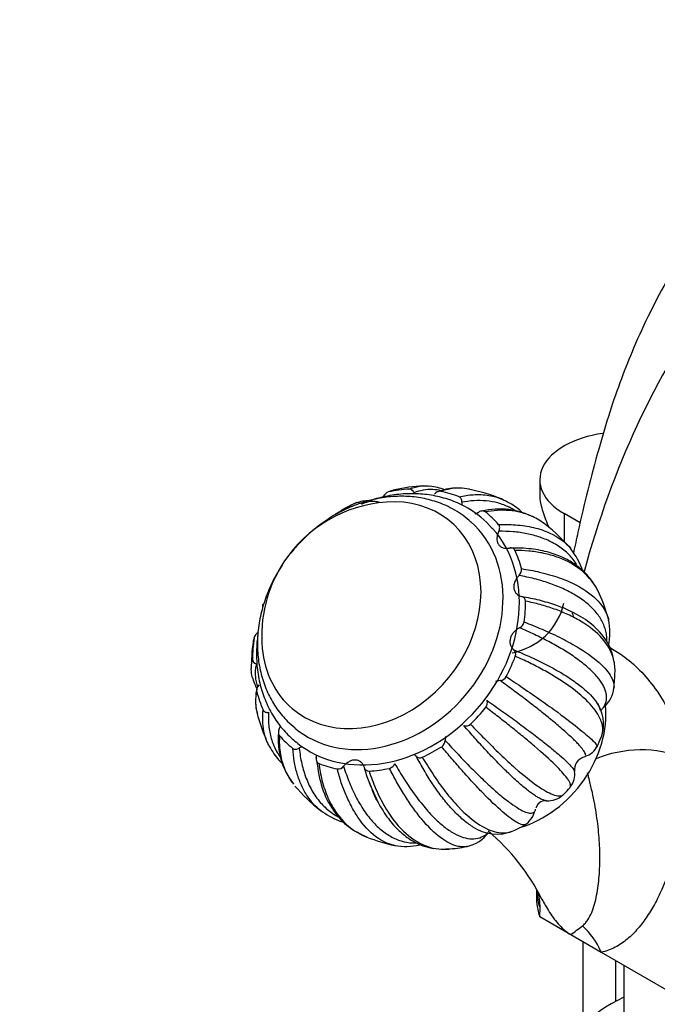
# Paper-space layout 'Layout1' of a CAD drawing. Units: millimetres. Extents: x 0 to 1400, y 0 to 2174.
# Drawn here: x 1004 to 1101, y 532 to 680 of the extents above; entities that cross this region are included whole.
import ezdxf
from ezdxf import colors
from ezdxf.entities.mleader import LeaderData, LeaderLine
from ezdxf.math import Vec2, Vec3

# ---------------------------------------------------------------- set-up
doc = ezdxf.new("R2010")
doc.units = ezdxf.units.MM
doc.layers.add('DV6_Défaut', color=7, linetype='Continuous')
doc.layers.add('Défaut', color=7, linetype='Continuous')

# ---------------------------------------------------------------- blocks, each defined once
blk = doc.blocks.new('_DOT')
at = {"color": 0}
blk.add_line((0, 0), (-1, 0), dxfattribs=at)
at = {"color": 0, "const_width": 0.333}
blk.add_lwpolyline([(-0.1665, 0, 1), (0.1665, 0, 1)], format="xyb", close=True, dxfattribs=at)
blk = doc.blocks.new('SE5')
at = {"layer": 'DV6_Défaut', "color": 7, "linetype": 'Continuous'}
for p, q in [((1082.98, 610.86), (1082.98, 608.39)), ((1089.07, 604.36), (1086.64, 605.76)), ((1086.64, 605.76), (1086.64, 601.59)), ((1057.17, 565.19), (1057.5, 564.44)), ((1082.5, 548.84), (1082.48, 547.92)), ((1082.96, 544.86), (1083.02, 546.23)), ((1082.96, 544.86), (1087.66, 542.14)), ((1087.66, 542.14), (1092.26, 539.49)), ((1089.5, 541.09), (1089.5, 528.24)), ((1092.26, 539.49), (1103.44, 533.03)), ((1094.5, 532.09), (1094.5, 538.2)), ((1095.69, 537.51), (1095.69, 518))]:
    blk.add_line(p, q, dxfattribs=at)
for centre, radius, start, end in [((1060.44, 607.88), 1.2, 105.2459, 160.0702), ((1066.86, 582.48), 27.5, 93.1468, 102.1939), ((1063.24, 608.76), 0.697, 13.216, 93.8242), ((1065.11, 600.19), 9.8, 68.9276, 82.6477), ((1067.91, 608.07), 1.06, 83.6741, 143.4451), ((1070.59, 601.43), 8.19, 93.1456, 111.6378), ((1066.86, 582.48), 27.5, 67.9449, 78.7902), ((1061.19, 587.29), 20.26, 93.9962, 146.5274), ((1066.86, 582.48), 27.5, 114.8595, 118.8459), ((1055.51, 606.66), 0.782, 43.1189, 117.3699), ((1057.07, 600.82), 6.88, 89.4057, 93.2676), ((1052.87, 604.78), 1.18, 123.2891, 143.2156), ((1064.85, 596.64), 10.99, 45.4649, 61.2425), ((1065.52, 594.8), 13.48, 40.2996, 60.834), ((1076.9, 594.95), 11.5, 62.5968, 103.5133), ((1066.86, 582.48), 27.5, 40.8929, 51.7246), ((1077.92, 592.98), 12.28, 19.3866, 37.7566), ((1061.19, 587.29), 20.26, 146.5274, 185.3688), ((1079.12, 597.25), 1.1, 311.6292, 10.2844), ((1077.04, 594.41), 9.83, 280.2946, 347.1504), ((1080.12, 592.55), 0.705, 359.2167, 78.9787), ((1066.86, 582.48), 27.5, 15.4755, 23.7914), ((1041.85, 591.77), 0.819, 157.2122, 194.6124), ((1079.42, 589.6), 1.2, 294.7274, 349.7028), ((1084.36, 587.84), 9.22, 347.2317, 11.7719), ((1040.95, 586.7), 1.2, 114.7277, 169.7025), ((1066.86, 582.48), 27.5, 171.8445, 180.3952), ((1078.52, 584.53), 0.819, 337.2118, 48.8756), ((1040.25, 583.75), 0.702, 178.992, 259.1223), ((1066.86, 582.48), 27.5, 353.5062, 358.7824), ((1049.31, 583.76), 10.16, 195.4222, 206.7234), ((1077.11, 578.28), 2.25, 92.9782, 111.7133), ((1076.89, 581.67), 1.14, 275.2994, 332.179), ((1047.22, 577.5), 7.24, 168.8976, 173.1019), ((1041.25, 579.05), 1.1, 131.6294, 190.2841), ((1089.67, 579.95), 4.55, 309.509, 353.4929), ((1074.05, 577.14), 1.01, 319.757, 21.3713), ((1047.22, 577.5), 7.24, 183.4231, 196.622), ((1087.14, 573.96), 5.5, 342.6865, 36.0142), ((1066.86, 582.48), 27.5, 194.2954, 204.7348), ((1071.81, 574.63), 0.963, 251.5766, 315.6693), ((1054.04, 571.56), 10.62, 173.7999, 218.7566), ((1067.5, 571.52), 1.18, 303.2886, 358.7544), ((1066.86, 582.48), 27.5, 334.2229, 337.5852), ((1089.13, 571.75), 2.75, 285.7306, 335.8184), ((1064.86, 569.63), 0.782, 223.1188, 297.3701), ((1090.17, 567.07), 1.95, 106.9851, 187.1897), ((1052.47, 568.23), 1.06, 263.6736, 323.4453), ((1057.13, 567.54), 0.697, 193.2159, 273.8242), ((1059.94, 568.42), 1.2, 285.2454, 340.0705), ((1085.47, 566.31), 2.8, 320.4624, 9.9387), ((1066.86, 582.48), 27.5, 220.5627, 231.6657), ((1066.86, 582.48), 27.5, 315.9532, 318.7943), ((1083.89, 560.82), 1.56, 89.9026, 164.893), ((1084.27, 565.52), 3.15, 264.8087, 313.4333), ((1079.21, 561.37), 3.02, 299.2137, 347.3053), ((1076.5, 563.92), 6.59, 235.3833, 292.0439), ((1066.86, 582.48), 27.5, 296.7252, 300.4474), ((1066.86, 582.48), 27.5, 248.6425, 257.7416), ((1070.88, 560.69), 5.33, 281.9173, 324.4329), ((1055.16, 533.66), 31.34, 26.1462, 50.2797), ((1062.68, 565.58), 10.11, 260.5634, 282.274), ((1066.86, 582.48), 27.5, 274.6606, 280.6192), ((1074.64, 546.24), 8.38, 359.9392, 17.0301), ((1034.57, 615.43), 90.49, 305.9243, 307.3102)]:
    blk.add_arc(centre, radius, start, end, dxfattribs=at)
for centre, major_axis, ratio, start_param, end_param in [((1267.18, 438.5), (-130.12, 225.37), 0.57735, 0.250528, 0.51973), ((1095.48, 610.86), (12.5, 0), 0.57735, 1.811534, 3.926991), ((1060.19, 588.15), (14.91, 17.57), 0.812024, 0.661108, 0.810604), ((1060.19, 588.15), (14.91, 17.57), 0.812024, 0.268409, 0.417905), ((1057.52, 590.41), (-11.97, -14.11), 0.812024, 0, 3.811928), ((1057.52, 590.41), (-11.97, -14.11), 0.812024, 0, 3.811928), ((1060.19, 588.15), (14.91, 17.57), 0.812024, 1.053808, 1.203303), ((1060.19, 588.15), (-14.91, -17.57), 0.812024, 3.017303, 3.166799), ((1059.07, 589.09), (-13.26, -15.63), 0.812024, 0.00957, 3.12348), ((1060.19, 588.15), (-14.23, -16.77), 0.812024, 0.067972, 3.033873), ((1060.19, 588.15), (14.91, 17.57), 0.812024, 5.766197, 5.915692), ((1060.19, 588.15), (14.91, 17.57), 0.812024, 5.373497, 5.522993), ((1060.19, 588.15), (-14.91, -17.57), 0.812024, 5.373497, 5.522993), ((1057.52, 590.41), (-11.97, -14.11), 0.812024, 5.61285, 6.283185), ((1057.52, 590.41), (-11.97, -14.11), 0.812024, 5.61285, 6.283185), ((1060.19, 588.15), (14.91, 17.57), 0.812024, 4.980798, 5.130294), ((1060.19, 588.15), (-14.91, -17.57), 0.812024, 5.766197, 5.915692), ((1060.19, 588.15), (-14.91, -17.57), 0.812024, 1.446507, 1.596002), ((1078.65, 572.48), (-10.35, -12.2), 0.812024, 0.898496, 2.47187), ((1060.19, 588.15), (14.91, 17.57), 0.812024, 3.017303, 3.166799), ((1060.19, 588.15), (-14.91, -17.57), 0.812024, 1.053808, 1.203303), ((1097.45, 564.74), (9.98, 0.68), 0.528006, 0.760322, 2.176024), ((1060.19, 588.15), (-14.91, -17.57), 0.812024, 0.268409, 0.417905), ((1060.19, 588.15), (-14.91, -17.57), 0.812024, 0.661108, 0.810604), ((1109.68, 547.81), (27.2, 0), 0.57735, 3.134521, 3.330311), ((1085.19, 535.41), (-1.7, 9.85), 0.798695, 4.998058, 5.516564), ((1109.68, 522.5), (-22.5, 0), 0.57735, 5.383132, 6.283185)]:
    blk.add_ellipse(centre, major_axis=major_axis, ratio=ratio, start_param=start_param, end_param=end_param, dxfattribs=at)
for points, knots in [([(1219.39, 606.69), (1218.43, 609.48), (1216.8, 614.18), (1213.4, 621.92), (1209.69, 629.17), (1205.69, 635.94), (1201.63, 641.97), (1197.66, 647.19), (1193.91, 651.58), (1189.88, 655.82), (1185.54, 659.85), (1180.89, 663.56), (1176.57, 666.53), (1172.56, 668.9), (1168.66, 670.82), (1164.94, 672.46), (1161.08, 673.8), (1157, 674.86), (1152.43, 675.58), (1147.46, 675.76), (1142.34, 675.26), (1137.6, 674.13), (1133.35, 672.52), (1129.63, 670.61), (1126.45, 668.51), (1122.92, 665.84), (1118.79, 662.32), (1114.15, 657.67), (1109.69, 652.4), (1105.78, 646.96), (1102.46, 641.57), (1099.62, 636.24), (1097.27, 631.13), (1095.24, 626.05), (1093.47, 620.95), (1091.81, 615.33), (1090.21, 609.31), (1088.97, 604.05), (1088.29, 600.85), (1088.06, 599.78)], [0, 0, 0, 0, 0.034332, 0.068254, 0.10114, 0.1324, 0.161522, 0.188106, 0.211869, 0.232632, 0.261382, 0.287598, 0.311287, 0.332446, 0.352358, 0.372326, 0.392257, 0.412934, 0.43509, 0.461108, 0.485796, 0.509931, 0.531969, 0.551899, 0.569911, 0.587841, 0.621884, 0.659433, 0.697973, 0.735607, 0.768945, 0.799982, 0.83182, 0.857895, 0.885636, 0.916143, 0.949558, 0.983262, 1, 1, 1, 1]), ([(1063.19, 609.45), (1063.46, 609.55), (1063.99, 609.74), (1065.1, 609.96), (1065.94, 609.97), (1066.51, 609.9)], [0, 0, 0, 0, 0.235715, 0.481997, 1, 1, 1, 1]), ([(1072.09, 606.58), (1071.63, 606.83), (1070.55, 607.41), (1068.45, 608.18), (1065.95, 608.68), (1063.32, 608.83), (1060.63, 608.59), (1058.67, 608.15), (1057.61, 607.82), (1057.45, 607.77)], [0, 0, 0, 0, 0.099041, 0.271296, 0.443994, 0.617575, 0.792154, 0.967662, 1, 1, 1, 1]), ([(1061.05, 609.36), (1061.05, 609.36), (1060.73, 609.29), (1060.42, 609.16), (1060.12, 609.03)], [0, 0, 0, 0, 0.000747, 1, 1, 1, 1]), ([(1068.11, 609.21), (1067.68, 609.31), (1066.76, 609.43), (1065.35, 609.35), (1064.39, 609.06), (1063.92, 608.92)], [0, 0, 0, 0, 0.315178, 0.664678, 1, 1, 1, 1]), ([(1072.33, 609.43), (1071.85, 609.54), (1070.88, 609.65), (1069.43, 609.55), (1068.49, 609.26), (1068.02, 609.12)], [0, 0, 0, 0, 0.343589, 0.680326, 1, 1, 1, 1]), ([(1070.78, 608.3), (1071.13, 608.38), (1071.86, 608.53), (1073.39, 608.68), (1075.28, 608.59), (1076.69, 608.19), (1077.33, 607.91)], [0, 0, 0, 0, 0.147643, 0.301905, 0.66104, 1, 1, 1, 1]), ([(1070.14, 606.27), (1069.65, 606.54), (1068.57, 607.12), (1066.48, 607.86), (1064.02, 608.33), (1061.45, 608.43), (1058.83, 608.15), (1056.21, 607.5), (1053.65, 606.49), (1051.18, 605.13), (1048.86, 603.45), (1046.91, 601.64), (1045.79, 600.36), (1045.33, 599.79)], [0, 0, 0, 0, 0.057682, 0.151703, 0.246022, 0.341032, 0.436859, 0.533478, 0.630759, 0.728533, 0.826649, 0.924997, 1, 1, 1, 1]), ([(1055.72, 607.59), (1055.87, 607.63), (1056.19, 607.7), (1056.52, 607.7), (1056.71, 607.7)], [0, 0, 0, 0, 0.474401, 1, 1, 1, 1]), ([(1058.77, 607.45), (1058.54, 607.51), (1057.93, 607.61), (1057.01, 607.58), (1056.39, 607.32), (1056.08, 607.2)], [0, 0, 0, 0, 0.239819, 0.627779, 1, 1, 1, 1]), ([(1071.19, 607.47), (1071.2, 607.56), (1071.2, 607.65), (1071.17, 607.82), (1071.15, 607.91), (1071.08, 608.06), (1071.03, 608.12), (1070.92, 608.23), (1070.85, 608.27), (1070.78, 608.3)], [0, 0, 0, 0, 0.25, 0.25, 0.5, 0.5, 0.75, 0.75, 1, 1, 1, 1]), ([(1079.26, 606.21), (1079.26, 606.21), (1078.97, 606.4), (1078.14, 606.86), (1076.7, 607.41), (1074.9, 607.72), (1073.07, 607.76), (1071.81, 607.57), (1071.19, 607.47)], [0, 0, 0, 0, 0.001629, 0.130404, 0.360739, 0.58246, 0.795552, 1, 1, 1, 1]), ([(1080.32, 605.92), (1080.05, 606.19), (1079.09, 607.02), (1078.06, 607.54), (1077.2, 607.97)], [0, 0, 0, 0, 0.297339, 1, 1, 1, 1]), ([(1082.98, 608.41), (1082.98, 607.88), (1083.08, 607.3), (1083.47, 605.9), (1083.76, 605.11), (1084.18, 604.04), (1084.25, 603.85), (1084.33, 603.65)], [0, 0, 0, 0, 0.430075, 0.430075, 0.896392, 0.896392, 1, 1, 1, 1]), ([(1074.73, 606.02), (1074.61, 606.12), (1074.45, 606.16), (1074.1, 606.15), (1073.92, 606.09), (1073.76, 605.99)], [0, 0, 0, 0, 0.5, 0.5, 1, 1, 1, 1]), ([(1083.89, 604.07), (1083.26, 604.57), (1082.06, 605.3), (1080.17, 605.96), (1078.37, 606.26), (1076.57, 606.29), (1075.33, 606.11), (1074.73, 606.02)], [0, 0, 0, 0, 0.2598721, 0.4586606, 0.6482634, 0.8287036, 1, 1, 1, 1]), ([(1076.75, 604.09), (1077.18, 604.1), (1078.04, 604.13), (1079.86, 604.05), (1082.12, 603.72), (1085.14, 602.69), (1086.84, 601.42), (1087.67, 600.47)], [0, 0, 0, 0, 0.08912, 0.182236, 0.399017, 0.623243, 1, 1, 1, 1]), ([(1076.78, 603.09), (1076.82, 603.17), (1076.86, 603.26), (1076.9, 603.44), (1076.92, 603.54), (1076.91, 603.71), (1076.9, 603.8), (1076.84, 603.96), (1076.8, 604.03), (1076.75, 604.09)], [0, 0, 0, 0, 0.25, 0.25, 0.5, 0.5, 0.75, 0.75, 1, 1, 1, 1]), ([(1076.78, 603.09), (1076.7, 602.92), (1076.64, 602.76), (1076.54, 602.42), (1076.51, 602.24), (1076.49, 601.9), (1076.5, 601.73), (1076.57, 601.42), (1076.63, 601.27), (1076.8, 601.01), (1076.9, 600.9), (1077.14, 600.72), (1077.28, 600.65), (1077.72, 600.51), (1078.06, 600.5), (1078.39, 600.56)], [0, 0, 0, 0, 0.125, 0.125, 0.25, 0.25, 0.375, 0.375, 0.5, 0.5, 0.625, 0.625, 0.75, 0.75, 1, 1, 1, 1]), ([(1088.57, 598.06), (1088.41, 598.32), (1088.03, 598.84), (1087.39, 599.57), (1086.64, 600.25), (1085.8, 600.86), (1084.63, 601.55), (1083.08, 602.22), (1081.08, 602.75), (1078.99, 603.05), (1077.51, 603.08), (1076.78, 603.09)], [0, 0, 0, 0, 0.080062, 0.164697, 0.249706, 0.33509, 0.420854, 0.574255, 0.72192, 0.863839, 1, 1, 1, 1]), ([(1079.23, 600.2), (1079.16, 600.35), (1079.04, 600.46), (1078.74, 600.58), (1078.57, 600.59), (1078.39, 600.56)], [0, 0, 0, 0, 0.5, 0.5, 1, 1, 1, 1]), ([(1092.02, 593.58), (1091.77, 594.1), (1091.27, 595.1), (1090.08, 596.64), (1088.54, 598), (1086.61, 599.12), (1084.4, 599.95), (1081.61, 600.52), (1079.65, 600.55), (1078.43, 600.56)], [0, 0, 0, 0, 0.099611, 0.226134, 0.379486, 0.512149, 0.659798, 0.822394, 1, 1, 1, 1]), ([(1092.02, 593.58), (1091.64, 594.45), (1090.41, 596.39), (1088.01, 598.22), (1085.39, 599.31), (1083.4, 599.83), (1081.36, 600.14), (1079.93, 600.18), (1079.23, 600.2)], [0, 0, 0, 0, 0.209443, 0.506403, 0.638977, 0.765424, 0.885761, 1, 1, 1, 1]), ([(1044.01, 597.96), (1043.77, 597.59), (1043.03, 596.39), (1041.97, 594.28), (1041.02, 591.59), (1040.43, 588.85), (1040.23, 586.1), (1040.41, 583.4), (1040.97, 580.83), (1041.91, 578.41), (1043.18, 576.25), (1044.59, 574.52), (1045.55, 573.73), (1045.98, 573.38)], [0, 0, 0, 0, 0.0461, 0.146594, 0.247191, 0.347816, 0.44832, 0.548485, 0.648042, 0.746739, 0.844431, 0.941146, 1, 1, 1, 1]), ([(1080.2, 597.44), (1080.66, 597.37), (1081.61, 597.22), (1083.57, 596.8), (1086, 596.1), (1089.21, 594.72), (1091.99, 592.67), (1093.12, 590.74), (1093.39, 589.72), (1093.41, 589.64)], [0, 0, 0, 0, 0.064202, 0.131283, 0.287452, 0.448984, 0.724246, 0.976945, 1, 1, 1, 1]), ([(1079.85, 596.43), (1079.72, 596.3), (1079.6, 596.15), (1079.39, 595.85), (1079.3, 595.69), (1079.15, 595.35), (1079.1, 595.18), (1079.04, 594.84), (1079.04, 594.67), (1079.08, 594.34), (1079.12, 594.19), (1079.26, 593.9), (1079.35, 593.78), (1079.67, 593.46), (1079.95, 593.31), (1080.26, 593.24)], [0, 0, 0, 0, 0.125, 0.125, 0.25, 0.25, 0.375, 0.375, 0.5, 0.5, 0.625, 0.625, 0.75, 0.75, 1, 1, 1, 1]), ([(1093.13, 586.46), (1093.14, 586.64), (1093.12, 587.09), (1093.02, 587.8), (1092.8, 588.58), (1092.48, 589.35), (1092.05, 590.09), (1091.52, 590.82), (1090.88, 591.52), (1090.14, 592.19), (1089.3, 592.83), (1088.11, 593.6), (1086.51, 594.43), (1084.41, 595.26), (1082.21, 595.93), (1080.63, 596.26), (1079.85, 596.43)], [0, 0, 0, 0, 0.0410171, 0.1003856, 0.1600126, 0.2198997, 0.2800487, 0.3404615, 0.4011399, 0.4620858, 0.5233011, 0.584788, 0.6947676, 0.8006342, 0.9023809, 1, 1, 1, 1]), ([(1080.26, 593.24), (1080.7, 593.16), (1081.59, 593), (1082.88, 592.71), (1084.14, 592.36), (1085.32, 591.99), (1086.05, 591.71), (1086.38, 591.58)], [0, 0, 0, 0, 0.196052, 0.39689, 0.60251, 0.812907, 1, 1, 1, 1]), ([(1094.36, 581.9), (1094.36, 581.91), (1094.36, 582.26), (1094.32, 582.98), (1093.94, 584.68), (1092.6, 587.01), (1089.98, 589.13), (1087.29, 590.52), (1085.23, 591.35), (1083.09, 592.03), (1081.57, 592.37), (1080.83, 592.54)], [0, 0, 0, 0, 0.0016131, 0.0746323, 0.1516464, 0.3701988, 0.6067735, 0.7123888, 0.813124, 0.908991, 1, 1, 1, 1]), ([(1094.03, 584.28), (1093.96, 584.57), (1093.58, 585.81), (1092.24, 587.88), (1089.69, 590.04), (1087.7, 590.98), (1086.57, 591.5)], [0, 0, 0, 0, 0.0964154, 0.4232655, 0.7243633, 1, 1, 1, 1]), ([(1087.85, 590.94), (1087.85, 590.94), (1087.85, 590.94), (1087.91, 590.72), (1087.97, 590.5), (1088.04, 590.25), (1088.04, 590.23), (1088.05, 590.22)], [0, 0, 0, 0, 0.004083, 0.004083, 0.950514, 0.950514, 1, 1, 1, 1]), ([(1080.61, 589.38), (1081.07, 589.2), (1082, 588.84), (1083.96, 588.02), (1086.39, 586.89), (1089.62, 585.09), (1092.45, 582.99), (1093.92, 581.08), (1094.21, 579.95), (1094.2, 579.51), (1094.19, 579.4)], [0, 0, 0, 0, 0.055112, 0.112694, 0.24675, 0.38541, 0.621696, 0.838615, 0.96167, 1, 1, 1, 1]), ([(1079.93, 588.51), (1079.77, 588.43), (1079.61, 588.33), (1079.32, 588.11), (1079.18, 587.99), (1078.93, 587.71), (1078.82, 587.56), (1078.64, 587.24), (1078.57, 587.07), (1078.48, 586.72), (1078.46, 586.55), (1078.47, 586.21), (1078.5, 586.05), (1078.65, 585.6), (1078.84, 585.34), (1079.06, 585.15)], [0, 0, 0, 0, 0.125, 0.125, 0.25, 0.25, 0.375, 0.375, 0.5, 0.5, 0.625, 0.625, 0.75, 0.75, 1, 1, 1, 1]), ([(1092.23, 576.04), (1092.35, 576.16), (1092.58, 576.43), (1092.84, 576.86), (1093.01, 577.34), (1093.09, 577.84), (1093.07, 578.38), (1092.94, 578.94), (1092.71, 579.52), (1092.38, 580.12), (1091.95, 580.74), (1091.42, 581.38), (1090.78, 582.03), (1090.05, 582.69), (1089.21, 583.36), (1088.04, 584.22), (1086.46, 585.24), (1084.4, 586.4), (1082.23, 587.49), (1080.68, 588.17), (1079.93, 588.51)], [0, 0, 0, 0, 0.0408245, 0.0877033, 0.1347845, 0.1820695, 0.2295594, 0.2772557, 0.3251596, 0.3732725, 0.4215958, 0.4701311, 0.5188797, 0.5678432, 0.6170232, 0.6664214, 0.7547783, 0.8398308, 0.9215735, 1, 1, 1, 1]), ([(1039.77, 586.91), (1039.72, 586.74), (1039.67, 586.57), (1039.64, 586.39), (1039.64, 586.39)], [0, 0, 0, 0, 0.987375, 1, 1, 1, 1]), ([(1040.36, 587.5), (1040.32, 587.21), (1040.17, 585.99), (1040.1, 583.84), (1040.38, 581.13), (1041.04, 578.55), (1042.06, 576.14), (1043.4, 573.99), (1045.05, 572.08), (1046.23, 571.16), (1046.91, 570.64)], [0, 0, 0, 0, 0.043126, 0.182962, 0.322446, 0.461344, 0.599443, 0.736621, 0.872922, 1, 1, 1, 1]), ([(1079.06, 585.15), (1079.5, 584.97), (1080.38, 584.61), (1081.66, 584.05), (1082.91, 583.46), (1084.13, 582.85), (1085.31, 582.22), (1086.43, 581.57), (1087.81, 580.7), (1089.3, 579.62), (1090.69, 578.37), (1091.43, 577.47), (1091.73, 577), (1091.78, 576.91)], [0, 0, 0, 0, 0.068493, 0.138658, 0.210494, 0.283999, 0.359171, 0.436008, 0.51451, 0.666436, 0.817025, 0.966298, 1, 1, 1, 1]), ([(1093.5, 585.57), (1094.16, 585.21), (1094.82, 584.8), (1096.37, 583.69), (1097.24, 582.94), (1098.91, 581.26), (1099.71, 580.31), (1101.16, 578.29), (1101.82, 577.21), (1102.95, 574.96), (1103.42, 573.82), (1104.13, 571.51), (1104.37, 570.37), (1104.48, 569.28)], [0, 0, 0, 0, 0.130183, 0.130183, 0.304146, 0.304146, 0.47811, 0.47811, 0.652073, 0.652073, 0.826037, 0.826037, 1, 1, 1, 1]), ([(1039.54, 580.95), (1039.51, 581.08), (1039.39, 581.62), (1039.31, 582.55), (1039.47, 583.36), (1039.55, 583.76)], [0, 0, 0, 0, 0.14595, 0.584117, 1, 1, 1, 1]), ([(1092.29, 572), (1092.34, 572.14), (1092.45, 572.48), (1092.53, 573.07), (1092.46, 573.78), (1092.08, 575.04), (1090.76, 577.01), (1088.2, 579.21), (1085.58, 580.94), (1083.57, 582.11), (1081.48, 583.2), (1080, 583.88), (1079.28, 584.21)], [0, 0, 0, 0, 0.0419517, 0.1039081, 0.1694457, 0.2385689, 0.4347284, 0.6470636, 0.7418576, 0.8322713, 0.9183158, 1, 1, 1, 1]), ([(1040.12, 583.06), (1040.07, 582.8), (1039.97, 582.29), (1039.94, 581.52), (1040, 580.73), (1040.13, 580.09), (1040.25, 579.71), (1040.29, 579.59)], [0, 0, 0, 0, 0.214733, 0.434741, 0.659987, 0.890465, 1, 1, 1, 1]), ([(1089.7, 568.98), (1089.72, 568.98), (1089.8, 569.01), (1089.89, 569.09), (1089.93, 569.25), (1089.88, 569.47), (1089.75, 569.74), (1089.52, 570.07), (1089.21, 570.46), (1088.82, 570.9), (1088.34, 571.4), (1087.77, 571.95), (1087.12, 572.55), (1086.38, 573.2), (1085.57, 573.9), (1084.44, 574.84), (1082.95, 576.04), (1081.04, 577.52), (1079.07, 579.01), (1077.68, 580.03), (1077, 580.53)], [0, 0, 0, 0, 0.0148401, 0.0629888, 0.1113455, 0.1599115, 0.2086879, 0.2576763, 0.3068779, 0.3562942, 0.4059267, 0.4557767, 0.505846, 0.5561359, 0.6066483, 0.6573846, 0.7481351, 0.8354918, 0.9194489, 1, 1, 1, 1]), ([(1077.9, 581.14), (1078.32, 580.85), (1079.18, 580.28), (1080.98, 579.06), (1083.25, 577.49), (1086.34, 575.27), (1089.18, 573.09), (1090.89, 571.6), (1091.55, 570.85), (1091.65, 570.61), (1091.63, 570.53), (1091.62, 570.52)], [0, 0, 0, 0, 0.050472, 0.103207, 0.225978, 0.352966, 0.569361, 0.768019, 0.880715, 0.98334, 1, 1, 1, 1]), ([(1040.17, 578.85), (1040.12, 578.58), (1040.02, 578.02), (1039.98, 576.96), (1040.09, 576.18), (1040.21, 575.7)], [0, 0, 0, 0, 0.256184, 0.523853, 1, 1, 1, 1]), ([(1075, 577.51), (1075.39, 577.24), (1076.19, 576.68), (1077.36, 575.86), (1078.51, 575.03), (1079.64, 574.21), (1080.74, 573.4), (1081.8, 572.6), (1083.13, 571.58), (1084.59, 570.42), (1086.02, 569.22), (1087.11, 568.23), (1087.85, 567.45), (1088.15, 567.01), (1088.22, 566.83), (1088.23, 566.79)], [0, 0, 0, 0, 0.052306, 0.105889, 0.160747, 0.21688, 0.274286, 0.332965, 0.392914, 0.508934, 0.623934, 0.737929, 0.850932, 0.962957, 1, 1, 1, 1]), ([(1041.98, 570.79), (1041.89, 570.97), (1041.59, 571.64), (1041.23, 572.85), (1041.04, 574.44), (1041.11, 575.56), (1041.14, 576.1)], [0, 0, 0, 0, 0.118555, 0.427279, 0.721084, 1, 1, 1, 1]), ([(1041.14, 576.1), (1041.21, 575.95), (1041.33, 575.84), (1041.63, 575.72), (1041.8, 575.71), (1041.98, 575.74)], [0, 0, 0, 0, 0.5, 0.5, 1, 1, 1, 1]), ([(1087.55, 564.37), (1087.56, 564.38), (1087.62, 564.45), (1087.66, 564.61), (1087.61, 564.91), (1087.42, 565.31), (1086.87, 566.13), (1085.44, 567.72), (1082.94, 569.98), (1080.51, 572.02), (1078.67, 573.51), (1076.78, 575), (1075.47, 576), (1074.83, 576.49)], [0, 0, 0, 0, 0.01269, 0.069396, 0.129577, 0.193238, 0.260381, 0.450921, 0.657174, 0.749252, 0.837076, 0.920656, 1, 1, 1, 1]), ([(1091.76, 576.92), (1091.86, 576.72), (1092.05, 576.36), (1092.06, 576.15), (1092.06, 576.09), (1092.06, 576.08)], [0, 0, 0, 0, 0.403728, 0.886098, 1, 1, 1, 1]), ([(1041.98, 575.74), (1041.96, 575.4), (1041.93, 574.71), (1041.99, 573.71), (1042.13, 572.72), (1042.36, 571.75), (1042.69, 570.8), (1043.13, 569.89), (1043.52, 569.27), (1043.75, 568.95), (1043.79, 568.91)], [0, 0, 0, 0, 0.130019, 0.263213, 0.399578, 0.539111, 0.681809, 0.827669, 0.976689, 1, 1, 1, 1]), ([(1043.59, 573.21), (1043.55, 573.12), (1043.51, 573.03), (1043.47, 572.85), (1043.46, 572.76), (1043.46, 572.58), (1043.47, 572.49), (1043.53, 572.34), (1043.57, 572.27), (1043.62, 572.21)], [0, 0, 0, 0, 0.25, 0.25, 0.5, 0.5, 0.75, 0.75, 1, 1, 1, 1]), ([(1084.01, 562.38), (1084, 562.38), (1083.9, 562.38), (1083.68, 562.42), (1083.29, 562.56), (1082.84, 562.79), (1082.32, 563.1), (1081.75, 563.49), (1081.12, 563.97), (1080.44, 564.52), (1079.7, 565.16), (1078.91, 565.88), (1077.85, 566.88), (1076.5, 568.23), (1074.85, 569.97), (1073.19, 571.79), (1072.06, 573.08), (1071.51, 573.72)], [0, 0, 0, 0, 0.003138, 0.061017, 0.119147, 0.177531, 0.236169, 0.295063, 0.354216, 0.413629, 0.473304, 0.533243, 0.593447, 0.701133, 0.804792, 0.904417, 1, 1, 1, 1]), ([(1072.5, 573.96), (1072.84, 573.59), (1073.55, 572.84), (1075.07, 571.28), (1077.04, 569.33), (1079.85, 566.75), (1082.68, 564.48), (1084.75, 563.32), (1085.9, 563.05), (1086.38, 563.16), (1086.58, 563.31), (1086.62, 563.36)], [0, 0, 0, 0, 0.049564, 0.10135, 0.221912, 0.346614, 0.559115, 0.754198, 0.864867, 0.965645, 1, 1, 1, 1]), ([(1043.62, 572.21), (1043.61, 571.85), (1043.58, 571.11), (1043.69, 569.55), (1044.13, 567.59), (1044.96, 565.93), (1045.58, 565.08), (1045.74, 564.88)], [0, 0, 0, 0, 0.12857, 0.262905, 0.575647, 0.899129, 1, 1, 1, 1]), ([(1068.76, 572.1), (1068.76, 572.07), (1068.75, 572.04), (1068.7, 571.84), (1068.68, 571.66), (1068.68, 571.49)], [0, 0, 0, 0, 0.144643, 0.144643, 1, 1, 1, 1]), ([(1068.68, 571.49), (1069, 571.14), (1069.65, 570.42), (1070.63, 569.38), (1071.6, 568.35), (1072.58, 567.35), (1073.55, 566.39), (1074.5, 565.47), (1075.73, 564.33), (1077.14, 563.1), (1078.61, 561.94), (1079.87, 561.11), (1080.88, 560.61), (1081.64, 560.44), (1082.14, 560.6), (1082.32, 560.9), (1082.35, 561.11)], [0, 0, 0, 0, 0.044315, 0.089711, 0.136189, 0.183746, 0.232382, 0.282095, 0.332886, 0.431181, 0.528611, 0.625191, 0.72093, 0.81584, 0.909932, 1, 1, 1, 1]), ([(1041.91, 570.93), (1042.38, 570.08), (1042.92, 569.15), (1043.72, 568.31), (1043.92, 568.11)], [0, 0, 0, 0, 0.760798, 1, 1, 1, 1]), ([(1045.64, 570.28), (1045.76, 570.18), (1045.93, 570.13), (1046.27, 570.15), (1046.45, 570.21), (1046.61, 570.31)], [0, 0, 0, 0, 0.5, 0.5, 1, 1, 1, 1]), ([(1049.86, 560.87), (1049.09, 561.47), (1048.02, 562.64), (1046.92, 564.64), (1046.27, 566.42), (1045.83, 568.29), (1045.7, 569.62), (1045.64, 570.28)], [0, 0, 0, 0, 0.31533, 0.499223, 0.674619, 0.841539, 1, 1, 1, 1]), ([(1046.61, 570.31), (1046.66, 569.91), (1046.76, 569.1), (1046.99, 567.94), (1047.29, 566.81), (1047.67, 565.71), (1048.13, 564.66), (1048.66, 563.66), (1049.48, 562.44), (1050.66, 561.15), (1051.86, 560.3), (1052.55, 559.93), (1052.65, 559.87)], [0, 0, 0, 0, 0.081209, 0.164401, 0.249573, 0.336724, 0.425852, 0.516955, 0.610031, 0.790162, 0.968709, 1, 1, 1, 1]), ([(1080.8, 558.78), (1080.76, 558.75), (1080.63, 558.71), (1080.37, 558.71), (1079.96, 558.85), (1079.1, 559.29), (1077.42, 560.56), (1075.02, 562.84), (1072.86, 565.13), (1071.28, 566.87), (1069.72, 568.66), (1068.66, 569.92), (1068.14, 570.53)], [0, 0, 0, 0, 0.037806, 0.10003, 0.165852, 0.235274, 0.432282, 0.645536, 0.74074, 0.831546, 0.917962, 1, 1, 1, 1]), ([(1049.19, 568.82), (1049.18, 568.73), (1049.18, 568.64), (1049.2, 568.47), (1049.22, 568.39), (1049.29, 568.24), (1049.34, 568.17), (1049.46, 568.06), (1049.52, 568.02), (1049.6, 567.99)], [0, 0, 0, 0, 0.25, 0.25, 0.5, 0.5, 0.75, 0.75, 1, 1, 1, 1]), ([(1049.24, 568.47), (1049.46, 566.9), (1049.89, 564.27), (1051.6, 560.85), (1053.96, 558.3), (1055.81, 557.37), (1056.88, 556.87)], [0, 0, 0, 0, 0.264545, 0.528431, 0.773662, 1, 1, 1, 1]), ([(1056.46, 567.38), (1056.41, 567.53), (1056.35, 567.67), (1056.19, 567.94), (1056.1, 568.06), (1055.88, 568.27), (1055.75, 568.35), (1055.47, 568.47), (1055.32, 568.51), (1054.99, 568.53), (1054.83, 568.52), (1054.49, 568.44), (1054.33, 568.37), (1054.01, 568.21), (1053.85, 568.1), (1053.57, 567.87), (1053.44, 567.74), (1053.32, 567.6)], [0, 0, 0, 0, 0.125, 0.125, 0.25, 0.25, 0.375, 0.375, 0.5, 0.5, 0.625, 0.625, 0.75, 0.75, 0.875, 0.875, 1, 1, 1, 1]), ([(1072.81, 558.46), (1072.7, 558.52), (1072.36, 558.74), (1071.76, 559.17), (1071.02, 559.8), (1070.25, 560.53), (1069.28, 561.57), (1068.1, 563), (1066.76, 564.89), (1065.49, 566.92), (1064.69, 568.38), (1064.29, 569.1)], [0, 0, 0, 0, 0.039011, 0.127423, 0.216225, 0.30542, 0.39501, 0.555257, 0.709511, 0.857763, 1, 1, 1, 1]), ([(1065.22, 568.94), (1065.47, 568.51), (1065.99, 567.65), (1067.14, 565.86), (1068.71, 563.66), (1071.15, 560.82), (1073.93, 558.48), (1076.43, 557.49), (1078.12, 557.5), (1078.9, 557.76), (1079.22, 557.92)], [0, 0, 0, 0, 0.051963, 0.106255, 0.232652, 0.36339, 0.586175, 0.7907, 0.906724, 1, 1, 1, 1]), ([(1049.6, 567.99), (1049.65, 567.57), (1049.77, 566.71), (1050.16, 564.92), (1050.9, 562.72), (1052.54, 559.83), (1054.61, 557.91), (1056.35, 557.07), (1056.85, 556.87)], [0, 0, 0, 0, 0.07752, 0.158515, 0.347077, 0.542116, 0.874474, 1, 1, 1, 1]), ([(1061.18, 555.58), (1060.29, 555.75), (1058.36, 556.56), (1056.2, 558.72), (1054.68, 561.13), (1053.75, 563.03), (1052.96, 565.03), (1052.55, 566.47), (1052.35, 567.17)], [0, 0, 0, 0, 0.238438, 0.524507, 0.652218, 0.774028, 0.889951, 1, 1, 1, 1]), ([(1053.32, 567.6), (1053.45, 567.17), (1053.73, 566.32), (1054.19, 565.1), (1054.71, 563.9), (1055.28, 562.75), (1055.9, 561.66), (1056.57, 560.63), (1057.51, 559.38), (1058.77, 558.08), (1060.37, 556.94), (1062.03, 556.22), (1063.32, 556), (1064.05, 555.99), (1064.21, 556)], [0, 0, 0, 0, 0.059314, 0.120077, 0.182286, 0.245941, 0.311039, 0.37758, 0.445562, 0.577128, 0.707537, 0.836807, 0.964952, 1, 1, 1, 1]), ([(1057.46, 564.42), (1057.36, 564.68), (1057, 565.62), (1056.68, 566.64), (1056.46, 567.38)], [0, 0, 0, 0, 0.276862, 1, 1, 1, 1]), ([(1057.18, 566.84), (1057.33, 566.4), (1057.64, 565.49), (1058.39, 563.63), (1059.53, 561.34), (1061.56, 558.4), (1064.28, 555.98), (1067.07, 555.04), (1068.7, 555.03), (1069.21, 555.08)], [0, 0, 0, 0, 0.058863, 0.120365, 0.263548, 0.411647, 0.664018, 0.895703, 1, 1, 1, 1]), ([(1071.98, 555.47), (1071.96, 555.46), (1071.71, 555.41), (1071.21, 555.38), (1069.96, 555.57), (1067.95, 556.61), (1065.63, 558.89), (1063.78, 561.3), (1062.53, 563.19), (1061.35, 565.16), (1060.61, 566.57), (1060.25, 567.26)], [0, 0, 0, 0, 0.007102, 0.07972, 0.156311, 0.373661, 0.608935, 0.71397, 0.814151, 0.909491, 1, 1, 1, 1]), ([(1061.06, 568.01), (1061.29, 567.6), (1061.76, 566.78), (1062.49, 565.6), (1063.25, 564.45), (1064.02, 563.33), (1064.82, 562.27), (1065.64, 561.27), (1066.73, 560.05), (1068.07, 558.76), (1069.61, 557.62), (1071.06, 556.89), (1072.41, 556.57), (1073.64, 556.64), (1074.5, 557.02), (1074.96, 557.35), (1075.09, 557.45)], [0, 0, 0, 0, 0.046832, 0.094807, 0.143924, 0.194183, 0.245581, 0.298119, 0.351794, 0.455672, 0.558637, 0.660702, 0.76188, 0.862181, 0.961617, 1, 1, 1, 1]), ([(1089.42, 543.45), (1089.58, 543.57), (1089.73, 543.71), (1090, 544.02), (1090.12, 544.19), (1090.47, 544.71), (1090.66, 545.09), (1090.99, 545.9), (1091.13, 546.32), (1091.38, 547.19), (1091.48, 547.64), (1091.76, 549.02), (1091.88, 549.99), (1092.04, 551.97), (1092.07, 552.98), (1092.05, 555.06), (1092, 556.13), (1091.82, 558.32), (1091.68, 559.43), (1091.32, 561.72), (1091.1, 562.89), (1090.68, 564.69), (1090.53, 565.3), (1090.31, 566.13), (1090.25, 566.35), (1090.19, 566.57)], [0, 0, 0, 0, 0.0325669, 0.0325669, 0.0651337, 0.0651337, 0.1302675, 0.1302675, 0.1954012, 0.1954012, 0.2605349, 0.2605349, 0.3908024, 0.3908024, 0.5210698, 0.5210698, 0.6513373, 0.6513373, 0.7816047, 0.7816047, 0.9118722, 0.9118722, 0.9770059, 0.9770059, 1, 1, 1, 1]), ([(1057.5, 564.44), (1057.87, 563.56), (1058.56, 561.91), (1060.02, 559.64), (1061.64, 557.81), (1063.27, 556.53), (1064.84, 555.71), (1066.06, 555.31), (1066.72, 555.2), (1066.85, 555.18)], [0, 0, 0, 0, 0.156056, 0.347573, 0.52478, 0.687427, 0.835296, 0.968044, 1, 1, 1, 1]), ([(1058.4, 562.35), (1058.13, 562.86), (1057.86, 563.42), (1057.64, 564.01), (1057.62, 564.05)], [0, 0, 0, 0, 0.94411, 1, 1, 1, 1]), ([(1049.78, 560.94), (1050.76, 560.29), (1051.82, 559.61), (1053.07, 559.19), (1053.35, 559.11)], [0, 0, 0, 0, 0.787042, 1, 1, 1, 1]), ([(1103.23, 554.16), (1102.77, 552.43), (1102.21, 550.78), (1101.2, 548.45), (1100.84, 547.7), (1100.07, 546.26), (1099.66, 545.57), (1098.78, 544.26), (1098.31, 543.64), (1097.31, 542.48), (1096.77, 541.94), (1095.63, 540.98), (1095.03, 540.56), (1093.72, 539.89), (1093.03, 539.62), (1092.26, 539.49)], [0, 0, 0, 0, 0.25, 0.25, 0.375, 0.375, 0.5, 0.5, 0.625, 0.625, 0.75, 0.75, 0.875, 0.875, 1, 1, 1, 1]), ([(1083.02, 546.23), (1082.84, 546.71), (1082.72, 547.25), (1082.6, 548.16), (1082.57, 548.49), (1082.55, 548.83), (1082.55, 548.83), (1082.55, 548.83)], [0, 0, 0, 0, 0.666589, 0.666589, 0.999883, 0.999883, 1, 1, 1, 1]), ([(1083.31, 547.49), (1083.47, 547.18), (1083.64, 546.88), (1084.02, 546.21), (1084.24, 545.86), (1084.69, 545.16), (1084.93, 544.82), (1085.42, 544.17), (1085.68, 543.86), (1086.22, 543.27), (1086.5, 543), (1087.07, 542.53), (1087.37, 542.31), (1087.66, 542.14)], [0, 0, 0, 0, 0.143448, 0.143448, 0.314758, 0.314758, 0.486069, 0.486069, 0.657379, 0.657379, 0.82869, 0.82869, 1, 1, 1, 1])]:
    blk.add_open_spline(points, degree=3, knots=knots, dxfattribs=at)
for points in [[(1055.15, 607.36), (1055.2, 607.38), (1055.25, 607.41), (1055.3, 607.43)], [(1071.19, 607.47), (1071.17, 607.33), (1071.17, 607.18), (1071.18, 607.04)], [(1073.2, 605.73), (1073.39, 605.79), (1073.58, 605.88), (1073.76, 605.99)], [(1043.59, 573.21), (1043.67, 573.36), (1043.73, 573.52), (1043.78, 573.67)], [(1046.91, 570.46), (1046.81, 570.42), (1046.71, 570.37), (1046.61, 570.31)], [(1049.19, 568.82), (1049.2, 568.98), (1049.21, 569.14), (1049.2, 569.29)], [(1049.24, 568.83), (1049.23, 568.98), (1049.22, 569.12), (1049.2, 569.29)], [(1064.29, 569.1), (1064.19, 569.21), (1064.07, 569.31), (1063.95, 569.39)], [(1068.78, 555.09), (1068.96, 555.09), (1069.15, 555.09), (1069.34, 555.1)]]:
    blk.add_open_spline(points, degree=3, dxfattribs=at)

psp = doc.layouts.get("Layout1")

# ---------------------------------------------------------------- block references
at = {"layer": 'Défaut'}
psp.add_blockref('SE5', (0, 0), dxfattribs=at)

# ---------------------------------------------------------------- leaders
at = {"layer": 'Défaut', "color": 7, "linetype": 'Continuous'}
ml = psp.add_multileader_mtext('Standard', dxfattribs=at)
ml.set_content('{\\pxsm0.9;\\fSolid Edge ISO|b1||i0||c0|p34;\\W1.;02/11/2015\\P}', color=256)
ml.set_leader_properties()
ml.set_arrow_properties(name='DOT')
ml.build(insert=Vec2(0, 0))
ml.multileader.update_dxf_attribs({"leader_type": 0, "dogleg_length": 0, "arrow_head_size": 12})
ctx = ml.context
ctx.base_point, ctx.char_height, ctx.arrow_head_size, ctx.landing_gap_size = Vec3(1310.12, 2167.26), 12, 12, 4.2
notes = []
notes.append((ctx, [(0, (0, 0, 0), (0, 0), (1, 0), 1, [])]))
ctx.mtext.insert = Vec3(1314.32, 2173.38)
for ctx, leaders in notes:
    for number, flags, end, landing, length, lines in leaders:
        leader = LeaderData()
        leader.index, (leader.has_last_leader_line, leader.has_dogleg_vector, leader.attachment_direction) = number, flags
        leader.last_leader_point, leader.dogleg_vector, leader.dogleg_length = Vec3(end), Vec3(landing), length
        for number, points, colour, breaks in lines:
            line = LeaderLine()
            line.index, line.vertices, line.color, line.breaks = number, Vec3.list(points), colors.encode_raw_color(colour), breaks
            leader.lines.append(line)
        ctx.leaders.append(leader)

doc.saveas('drawing.dxf')
